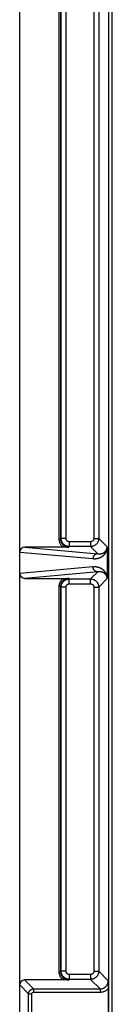
# Model space of a CAD drawing. Units: millimetres. Extents: x 84 to 192, y -23 to 233.
# Drawn here: x 98 to 104, y 28 to 88 of the extents above; entities that cross this region are included whole.
import ezdxf

# ---------------------------------------------------------------- set-up
doc = ezdxf.new("R2010")
doc.units = ezdxf.units.MM
doc.header["$LTSCALE"] = 16.335
doc.layers.add('RACCORDO', color=7, linetype='CONTINUOUS')

msp = doc.modelspace()

# ---------------------------------------------------------------- linework, layer by layer
at = {"layer": 'RACCORDO', "color": 7, "linetype": 'CONTINUOUS'}
for p, q in [((98.052, 26.658), (98.052, 122.312)), ((100.802, 55.614), (98.356, 55.614)), ((101.053, 55.616), (100.802, 55.614)), ((103.412, 55.633), (103.412, 55.611)), ((103.412, 55.611), (103.412, 55.574)), ((103.412, 55.574), (103.412, 53.756)), ((98.356, 53.701), (100.844, 53.701)), ((100.844, 53.701), (101.053, 53.7)), ((103.412, 53.756), (103.412, 53.715)), ((100.802, 29.007), (98.352, 29.007)), ((101.053, 29.009), (100.802, 29.007)), ((103.477, 28.96), (103.48, 28.685)), ((103.48, 28.685), (103.481, 28.531)), ((103.481, 28.531), (103.481, 26.784))]:
    msp.add_line(p, q, dxfattribs=at)
at = {"layer": 'RACCORDO', "color": 253, "linetype": 'CONTINUOUS'}
for p, q in [((100.453, 119.898), (100.453, 56.116)), ((100.553, 119.898), (100.553, 56.116)), ((100.59, 56.153), (100.59, 119.875)), ((100.89, 56.153), (100.89, 119.875)), ((102.593, 119.899), (102.593, 56.153)), ((102.892, 119.899), (102.892, 56.153)), ((103.521, 24.601), (103.521, 91.715)), ((103.721, 24.401), (103.721, 91.915)), ((100.553, 56.116), (100.453, 56.116)), ((100.59, 56.153), (100.553, 56.116)), ((100.89, 56.153), (100.59, 56.153)), ((102.393, 55.953), (101.09, 55.953)), ((101.09, 55.953), (101.09, 55.653)), ((102.393, 55.953), (102.393, 55.653)), ((102.593, 56.153), (102.892, 56.153)), ((103.412, 55.633), (102.892, 56.153)), ((98.052, 55.315), (102.539, 54.912)), ((98.356, 55.614), (102.833, 55.212)), ((101.09, 55.653), (101.053, 55.616)), ((102.393, 55.653), (101.09, 55.653)), ((102.833, 55.212), (102.393, 55.653)), ((102.539, 54.403), (98.052, 54)), ((102.833, 54.103), (98.356, 53.701)), ((102.393, 53.663), (102.833, 54.103)), ((101.053, 53.7), (101.09, 53.663)), ((101.09, 53.663), (102.393, 53.663)), ((101.09, 53.363), (101.09, 53.663)), ((101.09, 53.363), (102.393, 53.363)), ((102.393, 53.363), (102.393, 53.663)), ((102.892, 53.163), (103.412, 53.682)), ((100.553, 53.2), (100.453, 53.2)), ((100.453, 53.2), (100.453, 29.509)), ((100.553, 53.2), (100.59, 53.163)), ((100.553, 53.2), (100.553, 29.509)), ((100.89, 53.163), (100.59, 53.163)), ((100.59, 29.545), (100.59, 53.163)), ((100.89, 29.545), (100.89, 53.163)), ((102.593, 53.163), (102.892, 53.163)), ((102.593, 53.163), (102.593, 29.545)), ((102.892, 53.163), (102.892, 29.545)), ((100.553, 29.509), (100.453, 29.509)), ((100.59, 29.545), (100.553, 29.509)), ((100.89, 29.545), (100.59, 29.545)), ((102.393, 29.345), (101.09, 29.345)), ((101.09, 29.345), (101.09, 29.045)), ((102.393, 29.345), (102.393, 29.045)), ((102.593, 29.545), (102.892, 29.545)), ((102.892, 29.545), (103.477, 28.96)), ((98.598, 28.161), (98.052, 28.707)), ((98.898, 28.46), (98.352, 29.007)), ((98.898, 28.46), (102.977, 28.46)), ((98.898, 28.46), (98.898, 28.261)), ((101.09, 29.045), (101.053, 29.009)), ((102.393, 29.045), (101.09, 29.045)), ((102.393, 29.045), (102.977, 28.46)), ((102.977, 28.46), (102.977, 28.261)), ((98.598, 28.161), (98.798, 28.161)), ((98.598, 26.658), (98.598, 28.161)), ((98.798, 26.658), (98.798, 28.161)), ((98.898, 28.261), (102.977, 28.261))]:
    msp.add_line(p, q, dxfattribs=at)
for points in [[(100.453, 56.116), (100.454, 56.088), (100.456, 56.06), (100.46, 56.031), (100.465, 56.001), (100.471, 55.97), (100.48, 55.939), (100.491, 55.908), (100.503, 55.877), (100.518, 55.846), (100.534, 55.815), (100.553, 55.785), (100.573, 55.757), (100.595, 55.729), (100.619, 55.703), (100.643, 55.678), (100.669, 55.655), (100.696, 55.634), (100.724, 55.614)], [(100.553, 56.116), (100.554, 56.093), (100.556, 56.069), (100.559, 56.045), (100.563, 56.019), (100.569, 55.994), (100.576, 55.968), (100.585, 55.942), (100.595, 55.916), (100.607, 55.89), (100.621, 55.864), (100.637, 55.839), (100.654, 55.815), (100.672, 55.792), (100.692, 55.77), (100.713, 55.749), (100.735, 55.73), (100.758, 55.713), (100.781, 55.696), (100.805, 55.682), (100.829, 55.669), (100.853, 55.658), (100.877, 55.648), (100.9, 55.64), (100.924, 55.633), (100.947, 55.627), (100.97, 55.623), (100.991, 55.62), (101.013, 55.618), (101.033, 55.616), (101.053, 55.616)], [(101.09, 55.653), (101.057, 55.654), (101.025, 55.657), (100.993, 55.662), (100.961, 55.67), (100.929, 55.679), (100.899, 55.691), (100.869, 55.704), (100.84, 55.72), (100.812, 55.737), (100.786, 55.756), (100.76, 55.777), (100.737, 55.799), (100.714, 55.823), (100.693, 55.848), (100.674, 55.875), (100.657, 55.903), (100.642, 55.932), (100.628, 55.961), (100.617, 55.992), (100.607, 56.023), (100.6, 56.055), (100.594, 56.087), (100.591, 56.12), (100.59, 56.153)], [(101.09, 55.953), (101.077, 55.953), (101.064, 55.954), (101.051, 55.956), (101.038, 55.959), (101.026, 55.963), (101.014, 55.968), (101.002, 55.973), (100.99, 55.979), (100.979, 55.986), (100.968, 55.994), (100.958, 56.002), (100.949, 56.011), (100.94, 56.021), (100.931, 56.031), (100.924, 56.042), (100.917, 56.053), (100.911, 56.064), (100.905, 56.076), (100.901, 56.088), (100.897, 56.101), (100.894, 56.114), (100.892, 56.126), (100.891, 56.139), (100.89, 56.153)], [(102.892, 56.153), (102.891, 56.12), (102.888, 56.087), (102.883, 56.055), (102.875, 56.023), (102.866, 55.992), (102.854, 55.961), (102.841, 55.932), (102.826, 55.903), (102.808, 55.875), (102.789, 55.848), (102.768, 55.823), (102.746, 55.799), (102.722, 55.777), (102.697, 55.756), (102.67, 55.737), (102.643, 55.72), (102.614, 55.704), (102.584, 55.691), (102.553, 55.679), (102.522, 55.67), (102.49, 55.662), (102.458, 55.657), (102.425, 55.654), (102.393, 55.653)], [(102.593, 56.153), (102.592, 56.139), (102.591, 56.126), (102.589, 56.114), (102.586, 56.101), (102.582, 56.088), (102.577, 56.076), (102.572, 56.064), (102.566, 56.053), (102.559, 56.042), (102.551, 56.031), (102.543, 56.021), (102.534, 56.011), (102.525, 56.002), (102.514, 55.994), (102.504, 55.986), (102.493, 55.979), (102.481, 55.973), (102.469, 55.968), (102.457, 55.963), (102.444, 55.959), (102.432, 55.956), (102.419, 55.954), (102.406, 55.953), (102.393, 55.953)], [(102.539, 54.912), (102.564, 54.91), (102.588, 54.909), (102.612, 54.908), (102.635, 54.908), (102.658, 54.909), (102.68, 54.91), (102.701, 54.911), (102.722, 54.913), (102.743, 54.916), (102.762, 54.918), (102.782, 54.922), (102.8, 54.925), (102.819, 54.929), (102.836, 54.933), (102.854, 54.937), (102.87, 54.942), (102.887, 54.946), (102.903, 54.951), (102.918, 54.957), (102.934, 54.962), (102.948, 54.968), (102.963, 54.973), (102.977, 54.979), (102.991, 54.985), (103.004, 54.992), (103.017, 54.998), (103.03, 55.005), (103.042, 55.011), (103.054, 55.018), (103.066, 55.025), (103.078, 55.032), (103.089, 55.039), (103.1, 55.046), (103.11, 55.053), (103.121, 55.06), (103.131, 55.068), (103.14, 55.075), (103.15, 55.083), (103.159, 55.09), (103.168, 55.098), (103.177, 55.105), (103.186, 55.113), (103.194, 55.12), (103.202, 55.128), (103.21, 55.136), (103.218, 55.143), (103.225, 55.151), (103.233, 55.159), (103.24, 55.167), (103.247, 55.175), (103.253, 55.183), (103.26, 55.191), (103.266, 55.199), (103.273, 55.207), (103.279, 55.215), (103.285, 55.223), (103.291, 55.231), (103.296, 55.239), (103.302, 55.247), (103.307, 55.255), (103.312, 55.263), (103.317, 55.271), (103.322, 55.279), (103.326, 55.287), (103.331, 55.295), (103.335, 55.303), (103.34, 55.311), (103.344, 55.319), (103.348, 55.327), (103.352, 55.336), (103.355, 55.344), (103.359, 55.352), (103.363, 55.361), (103.366, 55.369), (103.37, 55.377), (103.373, 55.386), (103.376, 55.395), (103.379, 55.404), (103.382, 55.412), (103.385, 55.421), (103.388, 55.43), (103.391, 55.44), (103.393, 55.449), (103.396, 55.458), (103.398, 55.468), (103.4, 55.477), (103.402, 55.487), (103.404, 55.497), (103.406, 55.507), (103.408, 55.517), (103.41, 55.527), (103.411, 55.538), (103.412, 55.548)], [(102.833, 55.212), (102.807, 55.211), (102.782, 55.207), (102.757, 55.202), (102.733, 55.194), (102.709, 55.184), (102.686, 55.172), (102.664, 55.158), (102.644, 55.142), (102.625, 55.124), (102.608, 55.105), (102.592, 55.084), (102.578, 55.062), (102.566, 55.039), (102.557, 55.015), (102.549, 54.99), (102.543, 54.964), (102.54, 54.938), (102.539, 54.912)], [(102.833, 55.212), (102.849, 55.21), (102.865, 55.209), (102.881, 55.207), (102.896, 55.207), (102.911, 55.206), (102.925, 55.206), (102.939, 55.206), (102.953, 55.207), (102.966, 55.207), (102.979, 55.208), (102.991, 55.21), (103.004, 55.211), (103.016, 55.213), (103.027, 55.215), (103.038, 55.217), (103.049, 55.219), (103.06, 55.221), (103.071, 55.224), (103.081, 55.226), (103.091, 55.229), (103.1, 55.232), (103.11, 55.235), (103.119, 55.238), (103.128, 55.242), (103.137, 55.245), (103.145, 55.249), (103.154, 55.252), (103.162, 55.256), (103.17, 55.259), (103.178, 55.263), (103.185, 55.267), (103.192, 55.271), (103.2, 55.275), (103.207, 55.279), (103.213, 55.283), (103.22, 55.287), (103.227, 55.292), (103.233, 55.296), (103.239, 55.3), (103.245, 55.305), (103.251, 55.309), (103.256, 55.313), (103.262, 55.318), (103.267, 55.322), (103.272, 55.327), (103.278, 55.331), (103.282, 55.336), (103.287, 55.34), (103.292, 55.345), (103.297, 55.349), (103.301, 55.354), (103.305, 55.359), (103.31, 55.363), (103.314, 55.368), (103.318, 55.373), (103.322, 55.378), (103.326, 55.382), (103.329, 55.387), (103.333, 55.392), (103.336, 55.397), (103.34, 55.401), (103.343, 55.406), (103.346, 55.411), (103.35, 55.416), (103.353, 55.421), (103.355, 55.425), (103.358, 55.43), (103.361, 55.435), (103.364, 55.44), (103.366, 55.445), (103.369, 55.45), (103.371, 55.455), (103.374, 55.46), (103.376, 55.465), (103.378, 55.47), (103.381, 55.475), (103.383, 55.48), (103.385, 55.486), (103.387, 55.491), (103.389, 55.496), (103.391, 55.502), (103.392, 55.507), (103.394, 55.513), (103.396, 55.518), (103.397, 55.524), (103.399, 55.53), (103.4, 55.536), (103.402, 55.542), (103.403, 55.548), (103.404, 55.554), (103.406, 55.56), (103.407, 55.566), (103.408, 55.573), (103.408, 55.579), (103.409, 55.586), (103.41, 55.592), (103.411, 55.599), (103.411, 55.606), (103.411, 55.613), (103.412, 55.619), (103.412, 55.626), (103.412, 55.633)], [(103.412, 53.767), (103.411, 53.778), (103.409, 53.789), (103.408, 53.799), (103.406, 53.81), (103.404, 53.82), (103.402, 53.83), (103.4, 53.84), (103.397, 53.85), (103.395, 53.859), (103.393, 53.869), (103.39, 53.878), (103.387, 53.888), (103.384, 53.897), (103.381, 53.906), (103.378, 53.915), (103.375, 53.924), (103.372, 53.932), (103.368, 53.941), (103.365, 53.95), (103.361, 53.959), (103.358, 53.967), (103.354, 53.976), (103.35, 53.984), (103.346, 53.993), (103.341, 54.001), (103.337, 54.009), (103.333, 54.018), (103.328, 54.026), (103.323, 54.035), (103.318, 54.043), (103.313, 54.051), (103.308, 54.06), (103.302, 54.068), (103.297, 54.076), (103.291, 54.085), (103.285, 54.093), (103.279, 54.101), (103.272, 54.109), (103.266, 54.118), (103.259, 54.126), (103.253, 54.134), (103.246, 54.142), (103.238, 54.15), (103.231, 54.158), (103.223, 54.166), (103.216, 54.174), (103.208, 54.182), (103.199, 54.19), (103.191, 54.198), (103.182, 54.206), (103.173, 54.214), (103.164, 54.222), (103.154, 54.23), (103.145, 54.237), (103.134, 54.245), (103.124, 54.253), (103.113, 54.26), (103.102, 54.268), (103.091, 54.275), (103.08, 54.282), (103.068, 54.29), (103.056, 54.297), (103.043, 54.304), (103.03, 54.311), (103.017, 54.317), (103.004, 54.324), (102.99, 54.33), (102.976, 54.337), (102.961, 54.343), (102.946, 54.349), (102.931, 54.355), (102.915, 54.36), (102.899, 54.366), (102.882, 54.371), (102.865, 54.376), (102.847, 54.38), (102.829, 54.385), (102.81, 54.389), (102.791, 54.392), (102.771, 54.396), (102.75, 54.399), (102.729, 54.401), (102.708, 54.404), (102.686, 54.405), (102.663, 54.407), (102.639, 54.407), (102.615, 54.407), (102.59, 54.407), (102.565, 54.405), (102.539, 54.403)], [(102.833, 54.103), (102.807, 54.105), (102.782, 54.108), (102.757, 54.114), (102.733, 54.122), (102.709, 54.132), (102.686, 54.144), (102.664, 54.158), (102.644, 54.174), (102.625, 54.192), (102.608, 54.211), (102.592, 54.232), (102.578, 54.254), (102.566, 54.277), (102.557, 54.301), (102.549, 54.326), (102.543, 54.351), (102.54, 54.377), (102.539, 54.403)], [(103.412, 53.682), (103.412, 53.689), (103.412, 53.696), (103.411, 53.703), (103.411, 53.71), (103.411, 53.717), (103.41, 53.724), (103.409, 53.73), (103.408, 53.737), (103.407, 53.744), (103.406, 53.751), (103.405, 53.758), (103.404, 53.764), (103.403, 53.771), (103.401, 53.777), (103.4, 53.783), (103.398, 53.789), (103.396, 53.795), (103.395, 53.801), (103.393, 53.807), (103.391, 53.813), (103.389, 53.818), (103.387, 53.824), (103.385, 53.83), (103.383, 53.835), (103.381, 53.841), (103.378, 53.846), (103.376, 53.851), (103.373, 53.857), (103.371, 53.862), (103.368, 53.867), (103.365, 53.873), (103.363, 53.878), (103.36, 53.883), (103.357, 53.888), (103.354, 53.893), (103.35, 53.899), (103.347, 53.904), (103.344, 53.909), (103.34, 53.914), (103.336, 53.919), (103.333, 53.924), (103.329, 53.929), (103.325, 53.934), (103.321, 53.94), (103.316, 53.945), (103.312, 53.95), (103.308, 53.955), (103.303, 53.96), (103.298, 53.964), (103.294, 53.969), (103.289, 53.974), (103.283, 53.979), (103.278, 53.984), (103.273, 53.989), (103.267, 53.994), (103.261, 53.998), (103.255, 54.003), (103.249, 54.008), (103.243, 54.012), (103.237, 54.017), (103.23, 54.022), (103.223, 54.026), (103.216, 54.031), (103.209, 54.035), (103.202, 54.039), (103.194, 54.044), (103.186, 54.048), (103.178, 54.052), (103.17, 54.056), (103.161, 54.06), (103.153, 54.064), (103.144, 54.068), (103.134, 54.071), (103.125, 54.075), (103.115, 54.078), (103.105, 54.082), (103.095, 54.085), (103.085, 54.088), (103.074, 54.091), (103.063, 54.094), (103.051, 54.096), (103.039, 54.099), (103.027, 54.101), (103.015, 54.103), (103.002, 54.105), (102.989, 54.106), (102.975, 54.108), (102.961, 54.109), (102.947, 54.109), (102.932, 54.11), (102.916, 54.11), (102.901, 54.109), (102.884, 54.108), (102.868, 54.107), (102.851, 54.106), (102.833, 54.103)], [(100.724, 53.701), (100.694, 53.68), (100.665, 53.657), (100.638, 53.633), (100.613, 53.607), (100.589, 53.579), (100.567, 53.551), (100.547, 53.522), (100.53, 53.492), (100.514, 53.463), (100.5, 53.433), (100.489, 53.403), (100.479, 53.373), (100.471, 53.344), (100.465, 53.316), (100.46, 53.287), (100.456, 53.258), (100.454, 53.229), (100.453, 53.2)], [(101.053, 53.7), (101.031, 53.699), (101.008, 53.698), (100.985, 53.695), (100.96, 53.691), (100.935, 53.686), (100.91, 53.679), (100.884, 53.67), (100.859, 53.66), (100.833, 53.649), (100.808, 53.635), (100.783, 53.62), (100.759, 53.604), (100.736, 53.586), (100.714, 53.567), (100.693, 53.546), (100.674, 53.525), (100.656, 53.503), (100.639, 53.48), (100.624, 53.456), (100.611, 53.433), (100.599, 53.409), (100.589, 53.385), (100.58, 53.361), (100.573, 53.338), (100.567, 53.315), (100.562, 53.292), (100.558, 53.269), (100.556, 53.246), (100.554, 53.223), (100.553, 53.2)], [(100.59, 53.163), (100.591, 53.196), (100.594, 53.228), (100.6, 53.26), (100.607, 53.292), (100.617, 53.324), (100.628, 53.354), (100.642, 53.384), (100.657, 53.413), (100.674, 53.441), (100.693, 53.467), (100.714, 53.493), (100.737, 53.516), (100.76, 53.539), (100.786, 53.56), (100.812, 53.579), (100.84, 53.596), (100.869, 53.611), (100.899, 53.625), (100.929, 53.636), (100.961, 53.646), (100.993, 53.653), (101.025, 53.659), (101.057, 53.662), (101.09, 53.663)], [(100.89, 53.163), (100.891, 53.176), (100.892, 53.189), (100.894, 53.202), (100.897, 53.215), (100.901, 53.227), (100.905, 53.239), (100.911, 53.251), (100.917, 53.263), (100.924, 53.274), (100.931, 53.285), (100.94, 53.295), (100.949, 53.304), (100.958, 53.313), (100.968, 53.322), (100.979, 53.329), (100.99, 53.336), (101.002, 53.342), (101.014, 53.348), (101.026, 53.352), (101.038, 53.356), (101.051, 53.359), (101.064, 53.361), (101.077, 53.363), (101.09, 53.363)], [(102.393, 53.663), (102.425, 53.662), (102.458, 53.659), (102.49, 53.653), (102.522, 53.646), (102.553, 53.636), (102.584, 53.625), (102.614, 53.611), (102.643, 53.596), (102.67, 53.579), (102.697, 53.56), (102.722, 53.539), (102.746, 53.516), (102.768, 53.493), (102.789, 53.467), (102.808, 53.441), (102.826, 53.413), (102.841, 53.384), (102.854, 53.354), (102.866, 53.324), (102.875, 53.292), (102.883, 53.26), (102.888, 53.228), (102.891, 53.196), (102.892, 53.163)], [(102.393, 53.363), (102.406, 53.363), (102.419, 53.361), (102.432, 53.359), (102.444, 53.356), (102.457, 53.352), (102.469, 53.348), (102.481, 53.342), (102.493, 53.336), (102.504, 53.329), (102.514, 53.322), (102.525, 53.313), (102.534, 53.304), (102.543, 53.295), (102.551, 53.285), (102.559, 53.274), (102.566, 53.263), (102.572, 53.251), (102.577, 53.239), (102.582, 53.227), (102.586, 53.215), (102.589, 53.202), (102.591, 53.189), (102.592, 53.176), (102.593, 53.163)], [(100.453, 29.509), (100.454, 29.481), (100.456, 29.452), (100.46, 29.423), (100.465, 29.393), (100.471, 29.363), (100.48, 29.332), (100.491, 29.301), (100.503, 29.269), (100.518, 29.239), (100.534, 29.208), (100.553, 29.178), (100.573, 29.149), (100.595, 29.122), (100.619, 29.095), (100.643, 29.07), (100.669, 29.048), (100.696, 29.026), (100.724, 29.007)], [(100.553, 29.509), (100.554, 29.485), (100.556, 29.462), (100.559, 29.437), (100.563, 29.412), (100.569, 29.387), (100.576, 29.361), (100.585, 29.335), (100.595, 29.308), (100.607, 29.283), (100.621, 29.257), (100.637, 29.232), (100.654, 29.208), (100.672, 29.185), (100.692, 29.163), (100.713, 29.142), (100.735, 29.123), (100.758, 29.105), (100.781, 29.089), (100.805, 29.075), (100.829, 29.062), (100.853, 29.051), (100.877, 29.041), (100.9, 29.033), (100.924, 29.026), (100.947, 29.02), (100.97, 29.016), (100.991, 29.012), (101.013, 29.01), (101.033, 29.009), (101.053, 29.009)], [(101.09, 29.045), (101.057, 29.046), (101.025, 29.05), (100.993, 29.055), (100.961, 29.062), (100.929, 29.072), (100.899, 29.083), (100.869, 29.097), (100.84, 29.112), (100.812, 29.13), (100.786, 29.149), (100.76, 29.17), (100.737, 29.192), (100.714, 29.216), (100.693, 29.241), (100.674, 29.268), (100.657, 29.295), (100.642, 29.324), (100.628, 29.354), (100.617, 29.385), (100.607, 29.416), (100.6, 29.448), (100.594, 29.48), (100.591, 29.513), (100.59, 29.545)], [(101.09, 29.345), (101.077, 29.346), (101.064, 29.347), (101.051, 29.349), (101.038, 29.352), (101.026, 29.356), (101.014, 29.361), (101.002, 29.366), (100.99, 29.372), (100.979, 29.379), (100.968, 29.387), (100.958, 29.395), (100.949, 29.404), (100.94, 29.414), (100.931, 29.424), (100.924, 29.434), (100.917, 29.445), (100.911, 29.457), (100.905, 29.469), (100.901, 29.481), (100.897, 29.494), (100.894, 29.506), (100.892, 29.519), (100.891, 29.532), (100.89, 29.545)], [(102.892, 29.545), (102.891, 29.513), (102.888, 29.48), (102.883, 29.448), (102.875, 29.416), (102.866, 29.385), (102.854, 29.354), (102.841, 29.324), (102.825, 29.295), (102.808, 29.268), (102.789, 29.241), (102.768, 29.216), (102.746, 29.192), (102.722, 29.169), (102.697, 29.149), (102.67, 29.13), (102.642, 29.112), (102.614, 29.097), (102.584, 29.083), (102.553, 29.072), (102.522, 29.062), (102.49, 29.055), (102.458, 29.05), (102.425, 29.046), (102.393, 29.045)], [(102.593, 29.545), (102.592, 29.532), (102.591, 29.519), (102.589, 29.506), (102.586, 29.494), (102.582, 29.481), (102.577, 29.469), (102.572, 29.457), (102.566, 29.445), (102.559, 29.434), (102.551, 29.424), (102.543, 29.413), (102.534, 29.404), (102.524, 29.395), (102.514, 29.387), (102.504, 29.379), (102.492, 29.372), (102.481, 29.366), (102.469, 29.361), (102.457, 29.356), (102.444, 29.352), (102.432, 29.349), (102.419, 29.347), (102.406, 29.346), (102.393, 29.345)], [(98.598, 28.161), (98.598, 28.17), (98.599, 28.181), (98.6, 28.191), (98.601, 28.202), (98.603, 28.213), (98.605, 28.224), (98.608, 28.236), (98.611, 28.247), (98.615, 28.259), (98.619, 28.27), (98.624, 28.282), (98.629, 28.294), (98.635, 28.305), (98.642, 28.317), (98.649, 28.328), (98.657, 28.34), (98.666, 28.35), (98.675, 28.361), (98.685, 28.371), (98.695, 28.381), (98.705, 28.39), (98.716, 28.399), (98.728, 28.407), (98.739, 28.415), (98.752, 28.422), (98.764, 28.429), (98.777, 28.435), (98.789, 28.44), (98.803, 28.445), (98.816, 28.449), (98.829, 28.452), (98.843, 28.455), (98.857, 28.458), (98.87, 28.459), (98.884, 28.46), (98.898, 28.46)], [(102.977, 28.46), (103.003, 28.461), (103.028, 28.463), (103.053, 28.466), (103.078, 28.471), (103.103, 28.477), (103.128, 28.484), (103.152, 28.492), (103.176, 28.501), (103.199, 28.512), (103.222, 28.524), (103.243, 28.537), (103.265, 28.551), (103.285, 28.566), (103.305, 28.582), (103.323, 28.599), (103.341, 28.617), (103.358, 28.636), (103.374, 28.656), (103.39, 28.677), (103.404, 28.7), (103.417, 28.723), (103.43, 28.747), (103.441, 28.772), (103.45, 28.798), (103.458, 28.824), (103.465, 28.851), (103.471, 28.878), (103.474, 28.905), (103.477, 28.933), (103.477, 28.96)], [(102.977, 28.261), (103.015, 28.262), (103.052, 28.265), (103.089, 28.269), (103.126, 28.276), (103.162, 28.285), (103.198, 28.296), (103.234, 28.309), (103.268, 28.324), (103.302, 28.34), (103.335, 28.359), (103.367, 28.379), (103.397, 28.4), (103.426, 28.423), (103.454, 28.448), (103.481, 28.474)], [(98.798, 28.161), (98.798, 28.164), (98.798, 28.167), (98.799, 28.171), (98.799, 28.174), (98.8, 28.178), (98.8, 28.182), (98.801, 28.186), (98.802, 28.189), (98.804, 28.193), (98.805, 28.197), (98.807, 28.201), (98.808, 28.205), (98.811, 28.209), (98.813, 28.213), (98.815, 28.216), (98.818, 28.22), (98.821, 28.224), (98.824, 28.227), (98.827, 28.231), (98.83, 28.234), (98.834, 28.237), (98.837, 28.24), (98.841, 28.243), (98.845, 28.245), (98.849, 28.248), (98.853, 28.25), (98.858, 28.252), (98.862, 28.254), (98.866, 28.255), (98.871, 28.257), (98.875, 28.258), (98.88, 28.259), (98.884, 28.26), (98.889, 28.26), (98.893, 28.26), (98.898, 28.261)]]:
    msp.add_lwpolyline(points, dxfattribs=at)
at = {"layer": 'RACCORDO', "color": 7, "linetype": 'CONTINUOUS'}
msp.add_lwpolyline([(103.412, 53.715), (103.412, 53.69), (103.412, 53.682)], dxfattribs=at)
for centre, major_axis, ratio, start_param, end_param in [((98.357, 55.314), (0.304, -0.027), 0.981483, 1.662035, 3.229501), ((98.357, 54.001), (0.304, 0.027), 0.981483, 3.053684, 4.62115), ((98.352, 28.707), (0.212, -0.212), 0.999695, 2.356347, 3.926839)]:
    msp.add_ellipse(centre, major_axis=major_axis, ratio=ratio, start_param=start_param, end_param=end_param, dxfattribs=at)

doc.saveas('drawing.dxf')
